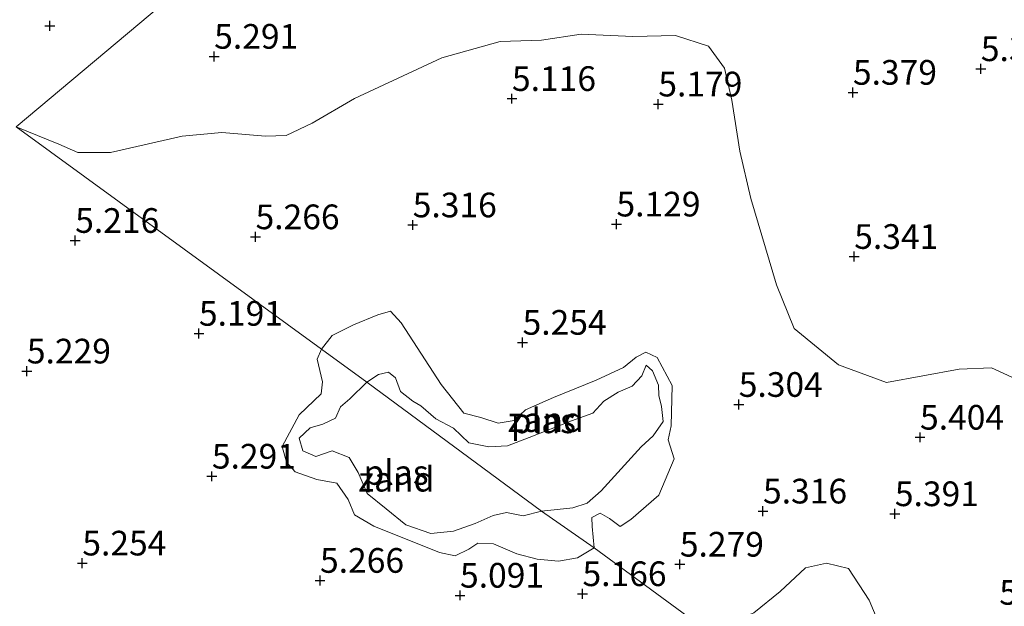
# Model space of a CAD drawing. Units: metres. Extents: x 157128 to 160009, y 443748 to 445481.
# Drawn here: x 159143 to 159243, y 444877 to 444937 of the extents above; entities that cross this region are included whole.
import ezdxf
from ezdxf.enums import TextEntityAlignment as Align

# ---------------------------------------------------------------- set-up
doc = ezdxf.new("R2010")
doc.units = ezdxf.units.M
doc.layers.get('0').update_dxf_attribs({"lineweight": 25})
doc.layers.add('B-ME-GW-HOOGTEPUNT-S-B1', color=10, linetype='Continuous')
for name, color, linetype, lineweight in [('B-ME-GW-KRUINLIJN-L-B1', 93, 'Continuous', 18), ('B-ME-IE-GRASLAND-GV-B6', 93, 'Continuous', 18), ('B-ME-IE-GRONDWERKLIJN-GROND_NIETINGERICHT-GV-B6', 253, 'Continuous', 18), ('B-ME-IE-HULPGEOMETRIE-L-B1', 53, 'Continuous', 18), ('B-ME-OG-WATER-GV-B6', 153, 'Continuous', 18)]:
    doc.layers.add(name, color=color, linetype=linetype, lineweight=lineweight)
doc.styles.add('NLCS-ISO', font='NLCS-ISO.TTF')

# ---------------------------------------------------------------- blocks, each defined once
blk = doc.blocks.new('hoogtepunt')
for p, q in [((-0.5, 0), (0.5, 0)), ((0, 0.5), (0, -0.5))]:
    blk.add_line(p, q)

msp = doc.modelspace()

# ---------------------------------------------------------------- linework, layer by layer
at = {"layer": 'B-ME-GW-KRUINLIJN-L-B1'}
for points in [[(159173.968, 444903.202, 5.158), (159175.035, 444904.591, 5.158), (159177.217, 444905.674, 5.158), (159179.668, 444906.685, 5.158), (159180.964, 444907.054, 5.158), (159182.032, 444905.888, 5.158), (159186.096, 444899.638, 5.133), (159188.407, 444896.715, 5.146), (159190.113, 444896.285, 5.146), (159191.88, 444895.7, 5.146), (159193.507, 444895.99, 5.146), (159194.637, 444897.074, 5.146), (159197.472, 444898.328, 5.296), (159201.799, 444900.06, 5.183), (159204.587, 444901.356, 5.22), (159205.852, 444902.403, 5.208), (159206.857, 444902.895, 5.208), (159208.002, 444902.362, 5.208), (159209.495, 444899.532, 5.208), (159209.418, 444895.443, 5.208), (159209.113, 444894.028, 5.208), (159209.704, 444892.1, 5.208), (159208.144, 444888.41, 5.27), (159205.335, 444885.963, 5.233), (159204.237, 444885.253, 5.233), (159203.164, 444886.056, 5.233), (159202.221, 444886.611, 5.233), (159201.381, 444886.154, 5.233), (159201.417, 444885.237, 5.233), (159201.589, 444883.081, 5.233)], [(159201.589, 444883.081, 5.233), (159199.915, 444882.081, 5.233), (159197.982, 444881.728, 5.233), (159195.821, 444881.945, 5.233), (159193.773, 444882.479, 5.233), (159191.415, 444883.489, 5.233), (159189.819, 444883.572, 5.233), (159188.891, 444882.96, 5.233), (159187.518, 444882.26, 5.233), (159185.932, 444882.618, 5.233), (159179.277, 444885.276, 5.233), (159177.307, 444886.442, 5.233), (159176.659, 444887.986, 5.233), (159175.519, 444889.634, 5.233), (159173.508, 444890.002, 5.233), (159171.295, 444890.799, 5.233), (159170.435, 444891.748, 5.233), (159169.968, 444893.365, 5.233), (159171.698, 444896.552, 5.233), (159173.942, 444898.683, 5.183), (159174.056, 444899.901, 5.196), (159173.532, 444902.186, 5.196), (159173.968, 444903.202, 5.158)], [(159213.158, 444874.604, 5.146), (159217.786, 444876.486, 5.146), (159220.459, 444878.668, 5.246), (159223.025, 444881.047, 5.32), (159225.144, 444881.535, 5.27), (159227.378, 444880.986, 5.333), (159229.467, 444877.793, 5.308), (159231.779, 444872.316, 5.308), (159232.541, 444871.087, 5.308), (159234.775, 444870.538, 5.308), (159239.751, 444869.673, 5.233), (159243.327, 444867.948, 5.208)]]:
    msp.add_polyline3d(points, dxfattribs=at)
at = {"layer": 'B-ME-IE-GRASLAND-GV-B6'}
for points in [[(159213.158, 444874.604, 5.146), (159201.589, 444883.081, 5.233), (159201.417, 444885.237, 5.233), (159201.381, 444886.154, 5.233), (159202.221, 444886.611, 5.233), (159203.164, 444886.056, 5.233), (159204.237, 444885.253, 5.233), (159205.335, 444885.963, 5.233), (159208.144, 444888.41, 5.27), (159209.704, 444892.1, 5.208), (159209.113, 444894.028, 5.208), (159209.418, 444895.443, 5.208), (159209.495, 444899.532, 5.208), (159208.002, 444902.362, 5.208), (159206.857, 444902.895, 5.208), (159205.852, 444902.403, 5.208), (159204.587, 444901.356, 5.22), (159201.799, 444900.06, 5.183), (159197.472, 444898.328, 5.296), (159194.637, 444897.074, 5.146), (159193.507, 444895.99, 5.146), (159191.88, 444895.7, 5.146), (159190.113, 444896.285, 5.146), (159188.407, 444896.715, 5.146), (159186.096, 444899.638, 5.133), (159182.032, 444905.888, 5.158), (159180.964, 444907.054, 5.158), (159179.668, 444906.685, 5.158), (159177.217, 444905.674, 5.158), (159175.035, 444904.591, 5.158), (159173.968, 444903.202, 5.158), (159143.01, 444925.749, 5.012), (159147.359, 444923.972, 5.087), (159149.281, 444923.148, 5.2), (159152.588, 444923.149, 5.287), (159159.864, 444924.798, 5.362), (159163.865, 444925.166, 5.324), (159168.281, 444924.799, 5.324), (159170.39, 444924.861, 5.324), (159173.023, 444926.095, 5.262), (159177.314, 444928.594, 5.187), (159186.176, 444932.741, 5.25), (159192.073, 444934.379, 5.25), (159196.256, 444934.52, 5.224), (159200.288, 444935.111, 5.187), (159205.517, 444934.889, 5.112), (159209.86, 444935.004, 5.112), (159213.188, 444933.9, 5.137), (159214.82, 444931.698, 5.2), (159215.552, 444928.443, 5.25), (159216.361, 444923.266, 5.262), (159217.491, 444918.488, 5.262), (159220.068, 444909.719, 5.412), (159221.867, 444905.298, 5.312), (159226.371, 444901.629, 5.324), (159231.243, 444899.821, 5.324), (159238.597, 444901.201, 5.287), (159241.862, 444901.305, 5.224), (159244.76, 444899.999, 5.224)], [(159143.01, 444925.749, 5.012), (159173.968, 444903.202, 5.158)], [(159173.968, 444903.202, 5.158), (159173.532, 444902.186, 5.196), (159174.056, 444899.901, 5.196), (159173.942, 444898.683, 5.183), (159171.698, 444896.552, 5.233), (159169.968, 444893.365, 5.233), (159170.435, 444891.748, 5.233), (159171.295, 444890.799, 5.233), (159173.508, 444890.002, 5.233), (159175.519, 444889.634, 5.233), (159176.659, 444887.986, 5.233), (159177.307, 444886.442, 5.233), (159179.277, 444885.276, 5.233), (159185.932, 444882.618, 5.233), (159187.518, 444882.26, 5.233), (159188.891, 444882.96, 5.233), (159189.819, 444883.572, 5.233), (159191.415, 444883.489, 5.233), (159193.773, 444882.479, 5.233), (159195.821, 444881.945, 5.233), (159197.982, 444881.728, 5.233), (159199.915, 444882.081, 5.233), (159201.589, 444883.081, 5.233), (159213.158, 444874.604, 5.146)], [(159231.779, 444872.316, 5.308), (159229.467, 444877.793, 5.308), (159227.378, 444880.986, 5.333), (159225.144, 444881.535, 5.27), (159223.025, 444881.047, 5.32), (159220.459, 444878.668, 5.246), (159217.786, 444876.486, 5.146)]]:
    msp.add_polyline3d(points, dxfattribs=at)
at = {"layer": 'B-ME-IE-GRONDWERKLIJN-GROND_NIETINGERICHT-GV-B6'}
for points in [[(159138.173, 445012.44, 6.054), (159144.585, 445010.616, 6.054), (159151.524, 445009.275, 6.054), (159157.884, 445008.783, 6.054), (159171.488, 445009.117, 6.054), (159189.384, 445009.544, 6.054), (159207.668, 445009.526, 6.054), (159221.879, 445009.922, 6.054), (159227.486, 445014.39, 6.054), (159233.886, 445018.304, 6.054), (159243.603, 445023.394, 6.054), (159253.662, 445028.532, 6.054), (159262.716, 445033.778, 6.054), (159273.935, 445040.822, 6.054), (159280.433, 445051.479, 6.054), (159286.977, 445062.695, 6.054), (159291.013, 445069.811, 6.054), (159296.68, 445077.665, 6.273), (159300.997, 445078.821, 6.273), (159316.104, 445082.612, 6.273), (159328.262, 445085.884, 6.273), (159338.784, 445089.847, 6.273), (159143.01, 444925.749, 5.012)], [(159244.76, 444899.999, 5.224), (159241.862, 444901.305, 5.224), (159238.597, 444901.201, 5.287), (159231.243, 444899.821, 5.324), (159226.371, 444901.629, 5.324), (159221.867, 444905.298, 5.312), (159220.068, 444909.719, 5.412), (159217.491, 444918.488, 5.262), (159216.361, 444923.266, 5.262), (159215.552, 444928.443, 5.25), (159214.82, 444931.698, 5.2), (159213.188, 444933.9, 5.137), (159209.86, 444935.004, 5.112), (159205.517, 444934.889, 5.112), (159200.288, 444935.111, 5.187), (159196.256, 444934.52, 5.224), (159192.073, 444934.379, 5.25), (159186.176, 444932.741, 5.25), (159177.314, 444928.594, 5.187), (159173.023, 444926.095, 5.262), (159170.39, 444924.861, 5.324), (159168.281, 444924.799, 5.324), (159163.865, 444925.166, 5.324), (159159.864, 444924.798, 5.362), (159152.588, 444923.149, 5.287), (159149.281, 444923.148, 5.2), (159147.359, 444923.972, 5.087), (159143.01, 444925.749, 5.012), (159338.784, 445089.847, 6.273)], [(159201.589, 444883.081, 5.233), (159196.256, 444886.784, 4.635), (159199.428, 444887.121, 4.635), (159200.884, 444887.614, 4.635), (159202.304, 444888.873, 4.635), (159206.382, 444893.331, 4.635), (159207.589, 444894.446, 4.635), (159208.61, 444895.876, 4.635), (159208.423, 444897.395, 4.635), (159208.154, 444898.519, 4.635), (159208.128, 444899.561, 4.635), (159207.511, 444901.028, 4.635), (159206.868, 444901.582, 4.635), (159206.428, 444900.504, 4.635), (159205.464, 444899.457, 4.635), (159204.023, 444898.85, 4.635), (159202.582, 444897.943, 4.635), (159201.479, 444896.72, 4.635), (159199.297, 444895.937, 4.635), (159195.011, 444894.252, 4.635), (159192.824, 444893.407, 4.635), (159190.912, 444893.303, 4.635), (159188.916, 444893.707, 4.635), (159187.351, 444895.215, 4.635), (159185.563, 444896.153, 4.635), (159184.044, 444897.469, 4.635), (159183.22, 444897.951, 4.635), (159181.986, 444898.93, 4.635), (159181.463, 444900.314, 4.635), (159180.758, 444900.874, 4.635), (159179.737, 444900.646, 4.635), (159178.571, 444899.878, 4.635), (159173.968, 444903.202, 5.158), (159175.035, 444904.591, 5.158), (159177.217, 444905.674, 5.158), (159179.668, 444906.685, 5.158), (159180.964, 444907.054, 5.158), (159182.032, 444905.888, 5.158), (159186.096, 444899.638, 5.133), (159188.407, 444896.715, 5.146), (159190.113, 444896.285, 5.146), (159191.88, 444895.7, 5.146), (159193.507, 444895.99, 5.146), (159194.637, 444897.074, 5.146), (159197.472, 444898.328, 5.296), (159201.799, 444900.06, 5.183), (159204.587, 444901.356, 5.22), (159205.852, 444902.403, 5.208), (159206.857, 444902.895, 5.208), (159208.002, 444902.362, 5.208), (159209.495, 444899.532, 5.208), (159209.418, 444895.443, 5.208), (159209.113, 444894.028, 5.208), (159209.704, 444892.1, 5.208), (159208.144, 444888.41, 5.27), (159205.335, 444885.963, 5.233), (159204.237, 444885.253, 5.233), (159203.164, 444886.056, 5.233), (159202.221, 444886.611, 5.233), (159201.381, 444886.154, 5.233), (159201.417, 444885.237, 5.233), (159201.589, 444883.081, 5.233)], [(159178.571, 444899.878, 4.635), (159176.85, 444898.168, 4.635), (159175.907, 444897.37, 4.635), (159175.4, 444896.234, 4.635), (159174.109, 444895.628, 4.635), (159172.824, 444895.234, 4.635), (159171.71, 444894.187, 4.635), (159172.093, 444892.928, 4.635), (159173.41, 444892.342, 4.635), (159175.048, 444892.907, 4.635), (159176.784, 444892.249, 4.635), (159177.696, 444890.72, 4.635), (159178.583, 444888.58, 4.635), (159180.521, 444887.041, 4.635), (159182.501, 444885.398, 4.635), (159185.036, 444884.549, 4.635), (159187.347, 444884.782, 4.635), (159189.539, 444885.539, 4.635), (159191.374, 444886.364, 4.635), (159192.727, 444886.664, 4.635), (159194.401, 444886.312, 4.635), (159196.256, 444886.784, 4.635), (159201.589, 444883.081, 5.233), (159199.915, 444882.081, 5.233), (159197.982, 444881.728, 5.233), (159195.821, 444881.945, 5.233), (159193.773, 444882.479, 5.233), (159191.415, 444883.489, 5.233), (159189.819, 444883.572, 5.233), (159188.891, 444882.96, 5.233), (159187.518, 444882.26, 5.233), (159185.932, 444882.618, 5.233), (159179.277, 444885.276, 5.233), (159177.307, 444886.442, 5.233), (159176.659, 444887.986, 5.233), (159175.519, 444889.634, 5.233), (159173.508, 444890.002, 5.233), (159171.295, 444890.799, 5.233), (159170.435, 444891.748, 5.233), (159169.968, 444893.365, 5.233), (159171.698, 444896.552, 5.233), (159173.942, 444898.683, 5.183), (159174.056, 444899.901, 5.196), (159173.532, 444902.186, 5.196), (159173.968, 444903.202, 5.158), (159178.571, 444899.878, 4.635)], [(159217.786, 444876.486, 5.146), (159220.459, 444878.668, 5.246), (159223.025, 444881.047, 5.32), (159225.144, 444881.535, 5.27), (159227.378, 444880.986, 5.333), (159229.467, 444877.793, 5.308), (159231.779, 444872.316, 5.308)]]:
    msp.add_polyline3d(points, dxfattribs=at)
at = {"layer": 'B-ME-IE-HULPGEOMETRIE-L-B1'}
for points in [[(159422.114, 445163.302, 6.214), (159338.784, 445089.847, 6.273), (159143.01, 444925.749, 5.012)], [(159561.696, 444539.359, 6.32), (159384.538, 444733.233, 5.617), (159381.848, 444735.831, 6.554), (159246.341, 444848.097, 6.331), (159245.747, 444848.589, 6.361), (159244.581, 444850.123, 4.635), (159243.182, 444852.554, 4.635), (159242.624, 444853.107, 5.257), (159237.037, 444857.224, 5.208), (159236.332, 444857.549, 4.635), (159225.909, 444865.943, 4.635), (159219.974, 444869.43, 4.635), (159215.641, 444872.146, 4.635), (159213.158, 444874.604, 5.146), (159201.589, 444883.081, 5.233), (159196.256, 444886.784, 4.635), (159178.571, 444899.878, 4.635), (159173.968, 444903.202, 5.158), (159143.01, 444925.749, 5.012)]]:
    msp.add_polyline3d(points, dxfattribs=at)
at = {"layer": 'B-ME-OG-WATER-GV-B6'}
for points in [[(159196.256, 444886.784, 4.635), (159178.571, 444899.878, 4.635), (159179.737, 444900.646, 4.635), (159180.758, 444900.874, 4.635), (159181.463, 444900.314, 4.635), (159181.986, 444898.93, 4.635), (159183.22, 444897.951, 4.635), (159184.044, 444897.469, 4.635), (159185.563, 444896.153, 4.635), (159187.351, 444895.215, 4.635), (159188.916, 444893.707, 4.635), (159190.912, 444893.303, 4.635), (159192.824, 444893.407, 4.635), (159195.011, 444894.252, 4.635), (159199.297, 444895.937, 4.635), (159201.479, 444896.72, 4.635), (159202.582, 444897.943, 4.635), (159204.023, 444898.85, 4.635), (159205.464, 444899.457, 4.635), (159206.428, 444900.504, 4.635), (159206.868, 444901.582, 4.635), (159207.511, 444901.028, 4.635), (159208.128, 444899.561, 4.635), (159208.154, 444898.519, 4.635), (159208.423, 444897.395, 4.635), (159208.61, 444895.876, 4.635), (159207.589, 444894.446, 4.635), (159206.382, 444893.331, 4.635), (159202.304, 444888.873, 4.635), (159200.884, 444887.614, 4.635), (159199.428, 444887.121, 4.635), (159196.256, 444886.784, 4.635)], [(159196.256, 444886.784, 4.635), (159194.401, 444886.312, 4.635), (159192.727, 444886.664, 4.635), (159191.374, 444886.364, 4.635), (159189.539, 444885.539, 4.635), (159187.347, 444884.782, 4.635), (159185.036, 444884.549, 4.635), (159182.501, 444885.398, 4.635), (159180.521, 444887.041, 4.635), (159178.583, 444888.58, 4.635), (159177.696, 444890.72, 4.635), (159176.784, 444892.249, 4.635), (159175.048, 444892.907, 4.635), (159173.41, 444892.342, 4.635), (159172.093, 444892.928, 4.635), (159171.71, 444894.187, 4.635), (159172.824, 444895.234, 4.635), (159174.109, 444895.628, 4.635), (159175.4, 444896.234, 4.635), (159175.907, 444897.37, 4.635), (159176.85, 444898.168, 4.635), (159178.571, 444899.878, 4.635), (159196.256, 444886.784, 4.635)]]:
    msp.add_polyline3d(points, dxfattribs=at)

# ---------------------------------------------------------------- block references
at = {"layer": 'B-ME-GW-HOOGTEPUNT-S-B1', "rotation": 90}
for p in [(159146.431, 444935.975, 5.329), (159146.431, 444935.975, 5.329), (159163.094, 444932.872, 5.291), (159163.094, 444932.872, 5.291), (159240.793, 444931.618, 5.329), (159240.793, 444931.618, 5.329), (159227.831, 444929.227, 5.379), (159227.831, 444929.227, 5.379), (159193.273, 444928.595, 5.116), (159193.273, 444928.595, 5.116), (159208.106, 444928.038, 5.179), (159208.106, 444928.038, 5.179), (159183.215, 444915.793, 5.316), (159183.215, 444915.793, 5.316), (159203.863, 444915.878, 5.129), (159203.863, 444915.878, 5.129), (159149.005, 444914.218, 5.216), (159149.005, 444914.218, 5.216), (159167.284, 444914.588, 5.266), (159167.284, 444914.588, 5.266), (159227.963, 444912.596, 5.341), (159227.963, 444912.596, 5.341), (159161.548, 444904.808, 5.191), (159161.548, 444904.808, 5.191), (159194.349, 444903.895, 5.254), (159194.349, 444903.895, 5.254), (159144.109, 444900.986, 5.229), (159144.109, 444900.986, 5.229), (159216.257, 444897.601, 5.304), (159216.257, 444897.601, 5.304), (159234.63, 444894.281, 5.404), (159234.63, 444894.281, 5.404), (159162.861, 444890.333, 5.291), (159162.861, 444890.333, 5.291), (159218.715, 444886.8, 5.316), (159218.715, 444886.8, 5.316), (159232.082, 444886.528, 5.391), (159232.082, 444886.528, 5.391), (159149.729, 444881.531, 5.254), (159149.729, 444881.531, 5.254), (159210.289, 444881.415, 5.279), (159210.289, 444881.415, 5.279), (159173.819, 444879.777, 5.266), (159173.819, 444879.777, 5.266), (159200.422, 444878.428, 5.166), (159200.422, 444878.428, 5.166), (159188.009, 444878.271, 5.091), (159188.009, 444878.271, 5.091)]:
    msp.add_blockref('hoogtepunt', p, dxfattribs=at)

# ---------------------------------------------------------------- texts
at = {"layer": 'B-ME-GW-HOOGTEPUNT-S-B1', "ltscale": 0.2, "style": 'NLCS-ISO'}
for s, p in [('5.291', (159163.094, 444932.872, 5.291)), ('5.291', (159163.094, 444932.872, 5.291)), ('5.329', (159240.793, 444931.618, 5.329)), ('5.329', (159240.793, 444931.618, 5.329)), ('5.116', (159193.273, 444928.595, 5.116)), ('5.116', (159193.273, 444928.595, 5.116)), ('5.379', (159227.831, 444929.227, 5.379)), ('5.379', (159227.831, 444929.227, 5.379)), ('5.179', (159208.106, 444928.038, 5.179)), ('5.179', (159208.106, 444928.038, 5.179)), ('5.316', (159183.215, 444915.793, 5.316)), ('5.316', (159183.215, 444915.793, 5.316)), ('5.129', (159203.863, 444915.878, 5.129)), ('5.129', (159203.863, 444915.878, 5.129)), ('5.266', (159167.284, 444914.588, 5.266)), ('5.266', (159167.284, 444914.588, 5.266)), ('5.216', (159149.005, 444914.218, 5.216)), ('5.216', (159149.005, 444914.218, 5.216)), ('5.341', (159227.963, 444912.596, 5.341)), ('5.341', (159227.963, 444912.596, 5.341)), ('5.191', (159161.548, 444904.808, 5.191)), ('5.191', (159161.548, 444904.808, 5.191)), ('5.254', (159194.349, 444903.895, 5.254)), ('5.254', (159194.349, 444903.895, 5.254)), ('5.229', (159144.109, 444900.986, 5.229)), ('5.229', (159144.109, 444900.986, 5.229)), ('5.304', (159216.257, 444897.601, 5.304)), ('5.304', (159216.257, 444897.601, 5.304)), ('5.404', (159234.63, 444894.281, 5.404)), ('5.404', (159234.63, 444894.281, 5.404)), ('5.291', (159162.861, 444890.333, 5.291)), ('5.291', (159162.861, 444890.333, 5.291)), ('5.316', (159218.715, 444886.8, 5.316)), ('5.316', (159218.715, 444886.8, 5.316)), ('5.391', (159232.082, 444886.528, 5.391)), ('5.391', (159232.082, 444886.528, 5.391)), ('5.254', (159149.729, 444881.531, 5.254)), ('5.254', (159149.729, 444881.531, 5.254)), ('5.279', (159210.289, 444881.415, 5.279)), ('5.279', (159210.289, 444881.415, 5.279)), ('5.266', (159173.819, 444879.777, 5.266)), ('5.266', (159173.819, 444879.777, 5.266)), ('5.091', (159188.009, 444878.271, 5.091)), ('5.091', (159188.009, 444878.271, 5.091)), ('5.166', (159200.422, 444878.428, 5.166)), ('5.166', (159200.422, 444878.428, 5.166)), ('5.441', (159242.661, 444876.542, 5.441)), ('5.441', (159242.661, 444876.542, 5.441))]:
    msp.add_text(s, height=2.5, dxfattribs=at).set_placement(p, align=Align.BOTTOM_LEFT)
at = {"layer": 'B-ME-IE-GRONDWERKLIJN-GROND_NIETINGERICHT-GV-B6', "ltscale": 0.2, "style": 'NLCS-ISO'}
for p in [(159196.6946, 444896.0724), (159181.5452, 444890.0375)]:
    msp.add_text('zand', height=2.5, dxfattribs=at).set_placement(p, align=Align.MIDDLE_CENTER)
at = {"layer": 'B-ME-OG-WATER-GV-B6', "ltscale": 0.2, "style": 'NLCS-ISO'}
for p in [(159196.4507, 444895.9508), (159181.5193, 444890.7236)]:
    msp.add_text('plas', height=2.5, dxfattribs=at).set_placement(p, align=Align.MIDDLE_CENTER)

doc.saveas('drawing.dxf')
